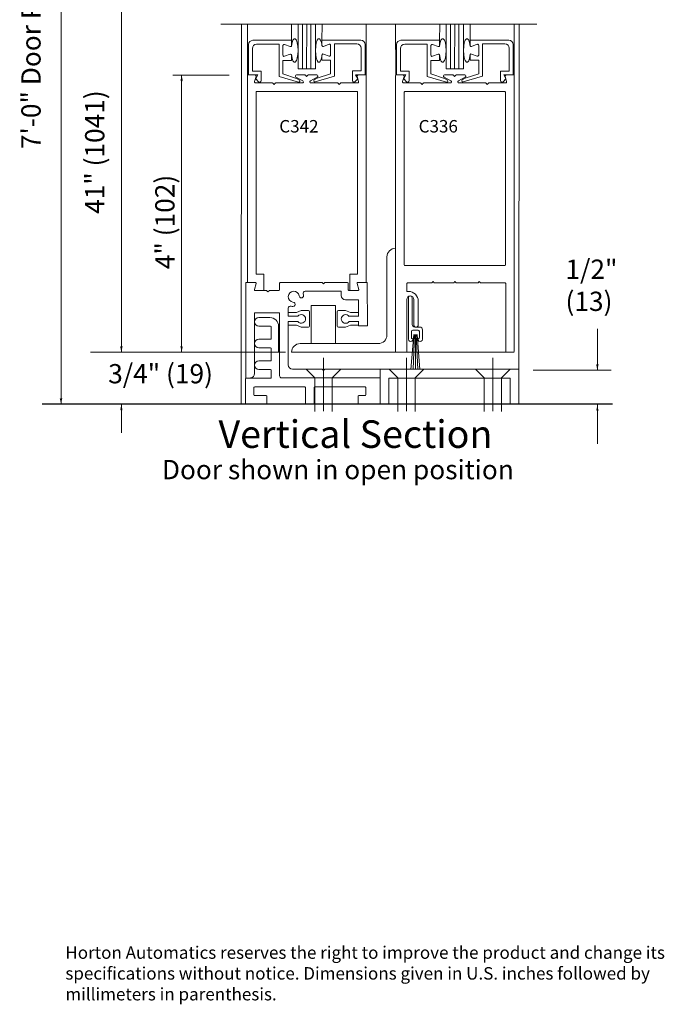
# Model space of a CAD drawing. Extents: x -12.1 to -4.5, y -30.4 to -19.8.
# Drawn here: x -7.2 to -4.8, y -30.4 to -26.8 of the extents above; entities that cross this region are included whole.
import ezdxf

# ---------------------------------------------------------------- set-up
doc = ezdxf.new("R2010")
doc.units = 0
doc.header["$MEASUREMENT"] = 0
doc.linetypes.add('Center', pattern=[0.77, 0.5, -0.0725, 0.125, -0.0725])
doc.linetypes.add('Stitch', pattern=[0.145, 0.0725, -0.0725])
doc.layers.get('0').update_dxf_attribs({"lineweight": 0})
doc.layers.add('LAYER1', color=7, linetype='Stitch', lineweight=0)
doc.styles.add('VlmTxt2', font='ARIAL')

# ---------------------------------------------------------------- blocks, each defined once
blk = doc.blocks.new('VlmArrow0')
at = {"color": 0, "lineweight": 0}
blk.add_solid([(0, 0), (-1.5, -0.3), (-1.5, 0.3), (-1.2, 0)], dxfattribs=at)

msp = doc.modelspace()

# ---------------------------------------------------------------- linework, layer by layer
at = {"color": 7, "linetype": 'Continuous', "lineweight": 5}
for p, q in [((-6.3479, -27.0144), (-6.3482, -26.8333)), ((-6.1894, -26.8897), (-6.1892, -26.8333)), ((-6.1659, -26.9929), (-6.1657, -26.8337)), ((-6.1032, -26.8333), (-6.1034, -26.9929)), ((-6.08, -26.8891), (-6.0798, -26.8333)), ((-5.921, -27.0144), (-5.9207, -26.8322)), ((-5.8143, -27.0144), (-5.8147, -26.8333)), ((-5.6558, -26.8897), (-5.6556, -26.8333)), ((-5.6323, -26.9929), (-5.6321, -26.8338)), ((-5.5696, -26.8333), (-5.5698, -26.9929)), ((-5.5464, -26.8891), (-5.5462, -26.8333)), ((-5.3874, -27.0144), (-5.3872, -26.8323)), ((-6.3446, -27.0147), (-6.3446, -26.9052)), ((-6.3291, -26.8897), (-6.1894, -26.8897)), ((-6.3154, -26.9035), (-6.2344, -26.9035)), ((-6.2344, -27.0196), (-6.2344, -26.9035)), ((-6.2206, -26.9435), (-6.2206, -26.9085)), ((-6.1948, -26.9122), (-6.2153, -26.9047)), ((-6.1894, -26.8897), (-6.1894, -26.9085)), ((-6.08, -26.8891), (-6.08, -26.9078)), ((-5.9402, -26.8891), (-6.08, -26.8891)), ((-6.0746, -26.9116), (-6.0541, -26.9041)), ((-6.0487, -26.9428), (-6.0487, -26.9078)), ((-5.954, -26.9028), (-6.035, -26.9028)), ((-6.035, -27.019), (-6.035, -26.9028)), ((-5.9247, -27.0141), (-5.9247, -26.9046)), ((-5.8111, -27.0147), (-5.8111, -26.9052)), ((-5.7956, -26.8897), (-5.6558, -26.8897)), ((-5.7818, -26.9035), (-5.7008, -26.9035)), ((-5.7008, -27.0196), (-5.7008, -26.9035)), ((-5.6871, -26.9435), (-5.6871, -26.9085)), ((-5.6612, -26.9122), (-5.6817, -26.9047)), ((-5.6558, -26.8897), (-5.6558, -26.9085)), ((-5.5464, -26.8891), (-5.5464, -26.9079)), ((-5.4066, -26.8891), (-5.5464, -26.8891)), ((-5.541, -26.9116), (-5.5205, -26.9041)), ((-5.5151, -26.9429), (-5.5151, -26.9079)), ((-5.5014, -27.019), (-5.5014, -26.9029)), ((-5.4204, -26.9029), (-5.5014, -26.9029)), ((-5.3911, -27.0141), (-5.3911, -26.9046)), ((-6.3309, -27.001), (-6.3309, -26.919)), ((-6.1948, -26.9397), (-6.2153, -26.9472)), ((-6.1894, -26.9435), (-6.1894, -26.9498)), ((-6.1894, -26.9622), (-6.1894, -26.9435)), ((-6.08, -26.9616), (-6.08, -26.9428)), ((-6.08, -26.9428), (-6.08, -26.9492)), ((-6.0746, -26.9391), (-6.0541, -26.9466)), ((-5.9385, -27.0003), (-5.9385, -26.9183)), ((-5.7973, -27.001), (-5.7973, -26.919)), ((-5.6612, -26.9397), (-5.6817, -26.9472)), ((-5.6558, -26.9622), (-5.6558, -26.9435)), ((-5.6558, -26.9435), (-5.6558, -26.9498)), ((-5.5464, -26.9616), (-5.5464, -26.9429)), ((-5.5464, -26.9429), (-5.5464, -26.9492)), ((-5.541, -26.9391), (-5.5205, -26.9466)), ((-5.4049, -27.0004), (-5.4049, -26.9184)), ((-6.1894, -26.9622), (-6.2206, -26.9622)), ((-6.2206, -26.9622), (-6.2206, -27.0111)), ((-6.08, -26.9616), (-6.0487, -26.9616)), ((-6.0487, -26.9616), (-6.0487, -27.0105)), ((-5.6558, -26.9622), (-5.6871, -26.9622)), ((-5.6871, -26.9622), (-5.6871, -27.0111)), ((-5.5464, -26.9616), (-5.5151, -26.9616)), ((-5.5151, -26.9616), (-5.5151, -27.0105)), ((-6.3216, -27.0146), (-6.3485, -27.0145)), ((-6.3446, -27.0147), (-6.3109, -27.0147)), ((-6.3309, -27.001), (-6.2994, -27.001)), ((-6.3177, -27.0196), (-6.3227, -27.0384)), ((-6.3109, -27.0147), (-6.3189, -27.029)), ((-6.2994, -27.001), (-6.2994, -27.0358)), ((-6.1644, -27.0405), (-6.2344, -27.0196)), ((-6.2206, -27.0111), (-6.1723, -27.0269)), ((-6.1717, -27.0147), (-6.1413, -27.0147)), ((-6.1034, -26.9929), (-6.1659, -26.9929)), ((-6.1353, -27.0197), (-6.1396, -27.0154)), ((-6.1353, -27.0197), (-6.131, -27.0154)), ((-6.0989, -27.0147), (-6.1293, -27.0147)), ((-6.1049, -27.0399), (-6.035, -27.019)), ((-6.0487, -27.0105), (-6.097, -27.0263)), ((-5.9385, -27.0003), (-5.97, -27.0003)), ((-5.97, -27.0003), (-5.97, -27.0352)), ((-5.9585, -27.0141), (-5.9505, -27.0283)), ((-5.9247, -27.0141), (-5.9585, -27.0141)), ((-5.9529, -27.0196), (-5.9479, -27.0384)), ((-5.949, -27.0146), (-5.9216, -27.0146)), ((-5.788, -27.0146), (-5.8149, -27.0146)), ((-5.8111, -27.0147), (-5.7773, -27.0147)), ((-5.7973, -27.001), (-5.7658, -27.001)), ((-5.7841, -27.0196), (-5.7891, -27.0384)), ((-5.7773, -27.0147), (-5.7853, -27.029)), ((-5.7658, -27.001), (-5.7658, -27.0358)), ((-5.6308, -27.0405), (-5.7008, -27.0196)), ((-5.6871, -27.0111), (-5.6387, -27.0269)), ((-5.6381, -27.0147), (-5.6077, -27.0147)), ((-5.5698, -26.9929), (-5.6323, -26.9929)), ((-5.6017, -27.0197), (-5.606, -27.0154)), ((-5.6017, -27.0197), (-5.5974, -27.0154)), ((-5.5653, -27.0147), (-5.5957, -27.0147)), ((-5.5713, -27.0399), (-5.5014, -27.019)), ((-5.5151, -27.0105), (-5.5634, -27.0263)), ((-5.4364, -27.0004), (-5.4364, -27.0352)), ((-5.4049, -27.0004), (-5.4364, -27.0004)), ((-5.4249, -27.0141), (-5.4169, -27.0284)), ((-5.3911, -27.0141), (-5.4249, -27.0141)), ((-5.4193, -27.0196), (-5.4143, -27.0384)), ((-5.4154, -27.0146), (-5.388, -27.0146)), ((-6.3189, -27.029), (-6.3084, -27.0395)), ((-6.3188, -27.0434), (-6.2588, -27.0434)), ((-6.2528, -27.0484), (-6.2571, -27.0441)), ((-6.2528, -27.0484), (-6.2485, -27.0441)), ((-6.2468, -27.0434), (-6.1508, -27.0434)), ((-6.1488, -27.0359), (-6.1737, -27.0222)), ((-6.1718, -27.0272), (-6.1614, -27.0332)), ((-6.1218, -27.0359), (-6.0969, -27.0222)), ((-6.0238, -27.0434), (-6.1198, -27.0434)), ((-6.0976, -27.0265), (-6.108, -27.0325)), ((-6.0178, -27.0484), (-6.0221, -27.0441)), ((-6.0178, -27.0484), (-6.0135, -27.0441)), ((-5.9517, -27.0434), (-6.0118, -27.0434)), ((-5.9505, -27.0283), (-5.961, -27.0389)), ((-5.7853, -27.029), (-5.7748, -27.0395)), ((-5.7853, -27.0434), (-5.7252, -27.0434)), ((-5.7192, -27.0484), (-5.7235, -27.0442)), ((-5.7192, -27.0484), (-5.7149, -27.0442)), ((-5.7132, -27.0434), (-5.6172, -27.0434)), ((-5.6152, -27.0359), (-5.6401, -27.0222)), ((-5.6382, -27.0272), (-5.6278, -27.0332)), ((-5.5882, -27.0359), (-5.5633, -27.0222)), ((-5.4902, -27.0434), (-5.5862, -27.0434)), ((-5.564, -27.0265), (-5.5744, -27.0325)), ((-5.4842, -27.0484), (-5.4885, -27.0442)), ((-5.4842, -27.0484), (-5.4799, -27.0442)), ((-5.4182, -27.0434), (-5.4782, -27.0434)), ((-5.4169, -27.0284), (-5.4274, -27.0389)), ((-5.7685, -27.9675), (-5.7685, -27.8181)), ((-5.7551, -27.8181), (-5.755, -27.8181)), ((-5.7547, -27.8182), (-5.7547, -27.9141)), ((-5.7571, -27.9617), (-5.7571, -27.9402)), ((-5.7521, -27.9352), (-5.7338, -27.9352)), ((-5.745, -27.9238), (-5.7272, -27.9238)), ((-5.7288, -27.9402), (-5.7288, -27.9617)), ((-5.7175, -27.9336), (-5.7175, -27.9688))]:
    msp.add_line(p, q, dxfattribs=at)
at = {"color": 23, "linetype": 'Continuous', "lineweight": 5}
for p, q in [((-6.1501, -26.8333), (-6.1503, -26.9929)), ((-6.1351, -26.8333), (-6.1353, -26.9929)), ((-6.1201, -26.8333), (-6.1203, -26.9929)), ((-5.6165, -26.8333), (-5.6167, -26.9929)), ((-5.6015, -26.8333), (-5.6017, -26.9929)), ((-5.5865, -26.8333), (-5.5867, -26.9929))]:
    msp.add_line(p, q, dxfattribs=at)
at = {"color": 7, "linetype": 'Continuous', "lineweight": 5}
for centre, radius, start, end in [((-6.3291, -26.9052), 0.0155, 90, 180), ((-6.3154, -26.919), 0.0155, 90, 180), ((-6.2166, -26.9085), 0.004, 69.8743, 180), ((-6.1934, -26.9085), 0.004, 249.8743, 360), ((-6.076, -26.9078), 0.004, 180, 290.1257), ((-6.0527, -26.9078), 0.004, 360, 470.1257), ((-5.954, -26.9183), 0.0155, 0, 90), ((-5.9402, -26.9046), 0.0155, 0, 90), ((-5.7956, -26.9052), 0.0155, 90, 180), ((-5.7818, -26.919), 0.0155, 90, 180), ((-5.6831, -26.9085), 0.004, 69.8743, 180), ((-5.6598, -26.9085), 0.004, 249.8743, 360), ((-5.5424, -26.9079), 0.004, 180, 290.1257), ((-5.5191, -26.9079), 0.004, 360, 470.1257), ((-5.4204, -26.9184), 0.0155, 0, 90), ((-5.4066, -26.9046), 0.0155, 0, 90), ((-6.2166, -26.9435), 0.004, 180, 290.1259), ((-6.1934, -26.9435), 0.004, 0, 110.1259), ((-6.076, -26.9428), 0.004, 69.8741, 180), ((-6.0527, -26.9428), 0.004, 249.8741, 360), ((-5.6831, -26.9435), 0.004, 180, 290.1259), ((-5.6598, -26.9435), 0.004, 0, 110.1259), ((-5.5424, -26.9429), 0.004, 69.8741, 180), ((-5.5191, -26.9429), 0.004, 249.8741, 360), ((-6.3216, -27.0186), 0.004, 345.1461, 450), ((-6.1717, -27.0187), 0.004, 90, 241), ((-6.1413, -27.0172), 0.0025, 45, 90), ((-6.1293, -27.0172), 0.0025, 90, 135), ((-6.0989, -27.0187), 0.004, 299, 450), ((-5.949, -27.0186), 0.004, 90, 194.8539), ((-5.788, -27.0186), 0.004, 345.1461, 450), ((-5.6381, -27.0187), 0.004, 90, 241), ((-5.6077, -27.0172), 0.0025, 45, 90), ((-5.5957, -27.0172), 0.0025, 90, 135), ((-5.5653, -27.0187), 0.004, 299, 450), ((-5.4154, -27.0186), 0.004, 90, 194.8539), ((-6.3188, -27.0394), 0.004, 165.1461, 270), ((-6.3046, -27.0358), 0.00525, 225, 360), ((-6.2588, -27.0459), 0.0025, 45, 90), ((-6.2468, -27.0459), 0.0025, 90, 135), ((-6.1634, -27.0366), 0.004, 254.8296, 419.986), ((-6.1508, -27.0394), 0.004, 270, 421), ((-6.1198, -27.0394), 0.004, 119, 270), ((-6.106, -27.036), 0.004, 120.014, 285.1704), ((-6.0238, -27.0459), 0.0025, 45, 90), ((-6.0118, -27.0459), 0.0025, 90, 135), ((-5.9647, -27.0352), 0.00525, 180, 315), ((-5.9517, -27.0394), 0.004, 270, 374.8539), ((-5.7853, -27.0394), 0.004, 165.1461, 270), ((-5.7711, -27.0358), 0.00525, 225, 360), ((-5.7252, -27.0459), 0.0025, 45, 90), ((-5.7132, -27.0459), 0.0025, 90, 135), ((-5.6298, -27.0366), 0.004, 254.8296, 419.986), ((-5.6172, -27.0394), 0.004, 270, 421), ((-5.5862, -27.0394), 0.004, 119, 270), ((-5.5724, -27.036), 0.004, 120.014, 285.1704), ((-5.4902, -27.0459), 0.0025, 45, 90), ((-5.4782, -27.0459), 0.0025, 90, 135), ((-5.4311, -27.0352), 0.00525, 180, 315), ((-5.4182, -27.0394), 0.004, 270, 374.8539), ((-5.7617, -27.8181), 0.00662, 0, 180), ((-5.7521, -27.9402), 0.005, 90, 180), ((-5.745, -27.9141), 0.00975, 180, 270), ((-5.7338, -27.9402), 0.005, 0, 90), ((-5.7272, -27.9336), 0.00975, 0, 90), ((-5.7602, -27.9675), 0.00835, 180, 365.3649), ((-5.7521, -27.9617), 0.005, 180, 272.7323), ((-5.7338, -27.9617), 0.005, 267.2677, 360), ((-5.7258, -27.9675), 0.00835, 174.6351, 360)]:
    msp.add_arc(centre, radius, start, end, dxfattribs=at)
at = {"layer": 'LAYER1', "color": 7, "linetype": 'Continuous', "lineweight": 5}
for p, q in [((-7.0204, -24.9037), (-7.0204, -28.2019)), ((-6.803, -28.0144), (-6.803, -26.3359)), ((-6.6174, -27.0148), (-6.4143, -27.0148)), ((-6.5858, -28.0144), (-6.5858, -27.0145)), ((-5.768, -27.7949), (-5.7742, -27.7949)), ((-5.7742, -28.0144), (-5.7742, -27.8228)), ((-5.7492, -27.8239), (-5.7492, -27.9155)), ((-5.7327, -27.9163), (-5.7327, -27.8302)), ((-6.2014, -27.8559), (-6.2014, -27.8841)), ((-6.1997, -27.8714), (-6.1722, -27.8714)), ((-6.1722, -27.8714), (-6.1547, -27.8642)), ((-6.1287, -27.8642), (-6.1547, -27.8642)), ((-6.1247, -27.9202), (-6.1247, -27.8682)), ((-6.0247, -27.8683), (-6.0247, -27.9203)), ((-6.0207, -27.8643), (-5.9947, -27.8643)), ((-5.9772, -27.8716), (-5.9947, -27.8643)), ((-5.9497, -27.8716), (-5.9772, -27.8716)), ((-6.1666, -27.8841), (-6.2014, -27.8841)), ((-6.1665, -27.904), (-6.2014, -27.904)), ((-5.9476, -27.8845), (-5.9826, -27.8845)), ((-5.9476, -27.9039), (-5.9826, -27.904)), ((-5.9477, -27.9194), (-5.9477, -27.9039)), ((-6.1997, -27.9169), (-6.1722, -27.9169)), ((-6.1722, -27.9169), (-6.1547, -27.9242)), ((-6.1287, -27.9242), (-6.1547, -27.9242)), ((-6.0207, -27.9243), (-5.9947, -27.9243)), ((-5.9772, -27.9171), (-5.9947, -27.9243)), ((-5.9497, -27.9171), (-5.9772, -27.9171)), ((-5.0873, -28.0794), (-5.0873, -27.9304)), ((-5.7489, -27.9509), (-5.7596, -28.0769)), ((-5.746, -27.9509), (-5.7513, -28.0769)), ((-5.743, -27.9509), (-5.743, -28.0769)), ((-5.74, -27.9509), (-5.7347, -28.0769)), ((-5.7372, -27.9509), (-5.727, -28.0769)), ((-6.2108, -28.0144), (-6.9141, -28.0144)), ((-6.1059, -28.1069), (-6.1372, -28.0757)), ((-6.0434, -28.1069), (-6.0121, -28.0756)), ((-5.807, -28.1069), (-5.8382, -28.0756)), ((-5.7445, -28.1069), (-5.7132, -28.0757)), ((-5.4948, -28.1069), (-5.5261, -28.0757)), ((-5.4323, -28.1069), (-5.4011, -28.0756)), ((-5.3188, -28.0794), (-5.0372, -28.0794)), ((-6.2249, -28.1069), (-5.8698, -28.1069)), ((-6.1059, -28.1069), (-6.1059, -28.2276)), ((-6.0434, -28.1069), (-6.0434, -28.2276)), ((-5.807, -28.1069), (-5.807, -28.2276)), ((-5.7445, -28.1069), (-5.7445, -28.2276)), ((-5.4948, -28.1069), (-5.4948, -28.2276)), ((-5.4323, -28.1069), (-5.4323, -28.2276)), ((-6.803, -28.2019), (-6.803, -28.3049)), ((-5.0873, -28.2044), (-5.0873, -28.3451))]:
    msp.add_line(p, q, dxfattribs=at)
at = {"layer": 'LAYER1', "color": 7, "linetype": 'Continuous', "lineweight": 13}
for p, q in [((-5.3054, -26.832), (-6.4448, -26.832)), ((-6.3705, -26.8331), (-6.3708, -28.2019)), ((-5.3696, -26.832), (-5.3698, -28.1069)), ((-6.3483, -27.7632), (-6.3485, -27.0145)), ((-5.9208, -27.7631), (-5.921, -27.0144)), ((-5.8147, -28.0145), (-5.8149, -27.017)), ((-5.3874, -27.0144), (-5.3872, -28.0119)), ((-5.9522, -27.0744), (-6.3172, -27.0745)), ((-6.3171, -27.7332), (-6.3172, -27.0745)), ((-5.9521, -27.7331), (-5.9522, -27.0744)), ((-5.7836, -27.0771), (-5.7835, -27.6995)), ((-5.4211, -27.0745), (-5.7811, -27.0746)), ((-5.4186, -27.077), (-5.4185, -27.6994)), ((-5.846, -27.9521), (-5.846, -27.6708)), ((-5.781, -27.702), (-5.421, -27.7019)), ((-6.3539, -28.1069), (-6.354, -27.7632)), ((-6.354, -27.7632), (-6.3197, -27.7632)), ((-6.2896, -27.7332), (-6.3171, -27.7332)), ((-6.2895, -27.7919), (-6.2896, -27.7332)), ((-6.2327, -27.7894), (-6.2327, -27.7657)), ((-6.2302, -27.7632), (-6.0797, -27.7631)), ((-6.0747, -27.7681), (-6.0797, -27.7631)), ((-6.0747, -27.7681), (-6.0697, -27.7631)), ((-6.0697, -27.7631), (-5.9877, -27.7631)), ((-5.9852, -27.7656), (-5.9852, -27.7894)), ((-5.9796, -27.7919), (-5.9796, -27.7331)), ((-5.9796, -27.7331), (-5.9521, -27.7331)), ((-5.9507, -27.7631), (-5.9165, -27.7631)), ((-5.9165, -27.7631), (-5.9164, -27.9194)), ((-5.7717, -27.7645), (-5.6858, -27.7645)), ((-5.684, -27.7638), (-5.6797, -27.7595)), ((-5.6797, -27.7595), (-5.6755, -27.7638)), ((-5.6737, -27.7645), (-5.607, -27.7645)), ((-5.6052, -27.7637), (-5.601, -27.7595)), ((-5.601, -27.7595), (-5.5967, -27.7637)), ((-5.5949, -27.7645), (-5.5193, -27.7645)), ((-5.5175, -27.7637), (-5.5132, -27.7595)), ((-5.5132, -27.7595), (-5.509, -27.7637)), ((-5.5072, -27.7645), (-5.4202, -27.7644)), ((-6.3173, -27.7663), (-6.3231, -27.7888)), ((-6.3207, -27.7919), (-6.2795, -27.7919)), ((-6.2745, -27.7969), (-6.2795, -27.7919)), ((-6.2745, -27.7969), (-6.2695, -27.7919)), ((-6.2352, -27.7919), (-6.2695, -27.7919)), ((-6.0102, -27.7944), (-6.1405, -27.7944)), ((-6.0102, -27.8101), (-6.0102, -27.7944)), ((-5.9827, -27.7919), (-5.9497, -27.7919)), ((-5.9473, -27.7887), (-5.9531, -27.7662)), ((-5.7742, -27.767), (-5.7742, -27.7949)), ((-5.4177, -27.7669), (-5.4177, -28.0119)), ((-5.9477, -27.8256), (-5.9947, -27.8256)), ((-5.9477, -27.8844), (-5.9477, -27.8256)), ((-6.1185, -27.9833), (-6.1185, -27.8454)), ((-6.1185, -27.8454), (-6.0308, -27.8454)), ((-6.0308, -27.8454), (-6.0308, -27.9833)), ((-6.3226, -28.0914), (-6.3227, -27.8727)), ((-6.3227, -27.8727), (-6.2326, -27.8727)), ((-6.2675, -27.8894), (-6.3071, -27.8894)), ((-6.2326, -27.8727), (-6.2326, -28.0992)), ((-6.2014, -28.0602), (-6.2014, -27.904)), ((-6.3071, -27.9207), (-6.265, -27.9207)), ((-6.2625, -27.9232), (-6.2625, -27.965)), ((-6.2363, -28.0101), (-6.2363, -27.9207)), ((-5.9164, -27.9194), (-5.9477, -27.9194)), ((-6.265, -27.9675), (-6.3071, -27.9675)), ((-6.3071, -27.9988), (-6.265, -27.9988)), ((-6.2625, -28.0013), (-6.2625, -28.0432)), ((-6.2327, -28.0137), (-6.235, -28.0122)), ((-6.1585, -27.9833), (-5.8772, -27.9833)), ((-6.265, -28.0457), (-6.3071, -28.0457)), ((-5.3872, -28.0145), (-5.8147, -28.0145)), ((-6.3071, -28.0769), (-6.265, -28.0769)), ((-6.2625, -28.0794), (-6.2625, -28.1057)), ((-6.1859, -28.0757), (-6.0797, -28.0756)), ((-6.0747, -28.0806), (-6.0797, -28.0756)), ((-6.0747, -28.0806), (-6.0697, -28.0756)), ((-5.8697, -28.0756), (-6.0697, -28.0756)), ((-5.8698, -28.0769), (-5.8698, -28.2019)), ((-5.8697, -28.0756), (-5.3697, -28.0756)), ((-5.8697, -28.0756), (-5.8697, -28.1069)), ((-5.3698, -28.0769), (-5.3698, -28.2019)), ((-6.3561, -28.1107), (-6.3561, -28.2019)), ((-6.265, -28.1082), (-6.3536, -28.1082)), ((-5.8386, -28.1082), (-5.4011, -28.1082)), ((-5.8386, -28.2019), (-5.8386, -28.1082)), ((-5.4011, -28.2019), (-5.4011, -28.1082)), ((-6.325, -28.1682), (-6.325, -28.1419)), ((-6.3225, -28.1394), (-6.142, -28.1394)), ((-6.1395, -28.1419), (-6.1395, -28.2019)), ((-6.1083, -28.2019), (-6.1083, -28.1419)), ((-6.1058, -28.1394), (-5.9245, -28.1394)), ((-5.922, -28.1419), (-5.922, -28.1682)), ((-6.2806, -28.1707), (-6.3225, -28.1707)), ((-6.2781, -28.2019), (-6.2781, -28.1732)), ((-5.95, -28.1732), (-5.95, -28.2019)), ((-5.9245, -28.1707), (-5.9475, -28.1707))]:
    msp.add_line(p, q, dxfattribs=at)
at = {"layer": 'LAYER1', "color": 7, "linetype": 'Center', "lineweight": 5}
for p, q in [((-6.1897, -28.0146), (-5.8147, -28.0145)), ((-6.0747, -28.2265), (-6.0747, -28.0341)), ((-5.7757, -28.2265), (-5.7757, -28.0341)), ((-5.4636, -28.2265), (-5.4636, -28.0341))]:
    msp.add_line(p, q, dxfattribs=at)
at = {"layer": 'LAYER1', "color": 7, "linetype": 'Continuous', "lineweight": 25}
msp.add_line((-5.0332, -28.2019), (-7.0883, -28.2019), dxfattribs=at)
at = {"layer": 'LAYER1', "color": 7, "linetype": 'Continuous', "lineweight": 13}
for centre, radius, start, end in [((-5.7811, -27.0771), 0.0025, 90.0117, 180.0117), ((-5.4211, -27.077), 0.0025, 0.0117, 90.0117), ((-5.8147, -27.6708), 0.0312, 90.0117, 180), ((-5.781, -27.6995), 0.0025, 180.0117, 270.0117), ((-5.421, -27.6994), 0.0025, 270.0117, 360.0117), ((-6.3197, -27.7657), 0.0025, 345.3908, 450.0117), ((-6.2302, -27.7657), 0.0025, 90.0117, 180.0117), ((-5.9877, -27.7656), 0.0025, 0.0117, 90.0117), ((-5.9507, -27.7656), 0.0025, 90.0117, 194.6326), ((-5.7717, -27.767), 0.0025, 90.0117, 180.0117), ((-5.6858, -27.762), 0.0025, 270.0117, 315.0117), ((-5.6737, -27.762), 0.0025, 225.0117, 270.0117), ((-5.607, -27.762), 0.0025, 270.0117, 315.0117), ((-5.5949, -27.762), 0.0025, 225.0117, 270.0117), ((-5.5193, -27.762), 0.0025, 270.0117, 315.0117), ((-5.5072, -27.762), 0.0025, 225.0117, 270.0117), ((-5.4202, -27.7669), 0.0025, 0.0117, 90.0117), ((-6.3207, -27.7894), 0.0025, 165.3908, 270.0117), ((-6.2352, -27.7894), 0.0025, 270.0117, 360.0117), ((-6.1814, -27.8144), 0.02, 9.9466, 261.3155), ((-6.1405, -27.8018), 0.0074, 89.8962, 199.2828), ((-5.9827, -27.7894), 0.0025, 180.0117, 270.0117), ((-5.9497, -27.7894), 0.0025, 270.0117, 374.6326), ((-6.1844, -27.8419), 0.00775, 269.977, 450.4337), ((-6.1539, -27.811), 0.00775, 180.0117, 360.0117), ((-6.1731, -27.8126), 0.0269, 3.5816, 18.1308), ((-5.9947, -27.8101), 0.0155, 180.0117, 270.0117), ((-6.1936, -27.8559), 0.00775, 73.4565, 180.1328), ((-6.1832, -27.8213), 0.0284, 253.2729, 267.6521), ((-6.3071, -27.905), 0.0156, 90, 270), ((-6.2675, -27.9207), 0.0312, 0, 90), ((-6.265, -27.9232), 0.0025, 0, 90), ((-6.3071, -27.9832), 0.0156, 90, 270), ((-6.265, -27.965), 0.0025, 270, 360), ((-5.8772, -27.9521), 0.0312, 270, 360), ((-6.265, -28.0013), 0.0025, 0, 90), ((-6.2338, -28.0101), 0.0025, 180, 240), ((-6.1585, -28.0146), 0.0312, 90, 180), ((-6.3071, -28.0613), 0.0156, 90, 270), ((-6.265, -28.0432), 0.0025, 270, 360), ((-6.265, -28.0794), 0.0025, 0, 90), ((-6.1859, -28.0602), 0.0155, 180.0117, 270.0117), ((-6.3536, -28.1107), 0.0025, 90, 180), ((-6.3381, -28.0914), 0.0155, 270.0117, 360.0117), ((-6.265, -28.1057), 0.0025, 270, 360), ((-6.2249, -28.0992), 0.00775, 180.0117, 270.0117), ((-6.3225, -28.1419), 0.0025, 90, 180), ((-6.142, -28.1419), 0.0025, 0, 90), ((-6.1058, -28.1419), 0.0025, 90, 180), ((-5.9245, -28.1419), 0.0025, 0, 90), ((-6.3225, -28.1682), 0.0025, 180, 270), ((-6.2806, -28.1732), 0.0025, 0, 90), ((-5.9475, -28.1732), 0.0025, 90, 180), ((-5.9245, -28.1682), 0.0025, 270, 360)]:
    msp.add_arc(centre, radius, start, end, dxfattribs=at)
at = {"layer": 'LAYER1', "color": 7, "linetype": 'Continuous', "lineweight": 5}
for centre, radius, start, end in [((-5.768, -27.8302), 0.0352, 359.9883, 449.9883), ((-5.7617, -27.8239), 0.0125, 359.9883, 539.9883), ((-6.1287, -27.8682), 0.004, 0, 90), ((-6.0207, -27.8683), 0.004, 90, 180), ((-6.1547, -27.8942), 0.0156, 219.2561, 499.9328), ((-5.9947, -27.8943), 0.0156, 35.1697, 324.8197), ((-6.1287, -27.9202), 0.004, 270, 360), ((-6.0207, -27.9203), 0.004, 180, 270), ((-5.741, -27.9155), 0.00828, 179.9883, 354.7939)]:
    msp.add_arc(centre, radius, start, end, dxfattribs=at)
at = {"layer": 'LAYER1', "color": 7, "linetype": 'Continuous', "lineweight": 5, "extrusion": (0, -1.61217e-16, -1)}
for centre in [(-6.1784, -26.926), (-5.6448, -26.926)]:
    msp.add_ellipse(centre, major_axis=(0, -0.0426), ratio=0.294031, start_param=1.934834, end_param=7.489947, dxfattribs=at)
at = {"layer": 'LAYER1', "color": 7, "linetype": 'Continuous', "lineweight": 5}
for centre in [(-6.0909, -26.926), (-5.5573, -26.926)]:
    msp.add_ellipse(centre, major_axis=(0, -0.0426), ratio=0.294031, start_param=1.934834, end_param=7.489947, dxfattribs=at)

# ---------------------------------------------------------------- block references
at = {"layer": 'LAYER1', "color": 7, "xscale": 0.0151199996471405, "yscale": 0.0151199996471405, "zscale": 0.0151199996471405}
for p, rotation in [((-6.5858, -27.0145), 90), ((-6.803, -28.0144), -90), ((-6.5858, -28.0144), -90), ((-5.0873, -28.0794), -90), ((-7.0204, -28.2019), -90), ((-6.803, -28.2019), 90), ((-5.0873, -28.2044), 90)]:
    msp.add_blockref('VlmArrow0', p, dxfattribs=dict(at, rotation=rotation))

# ---------------------------------------------------------------- texts
at = {"layer": 'LAYER1', "color": 7, "rotation": 90, "style": 'VlmTxt2'}
for s, insert, char_height, width, attachment_point in [('7\'-0" Door Panel  Height', (-7.1634, -27.282), 0.069444, 1.408294, 1), ('    41" (1041)', (-6.9337, -27.6005), 0.069444, 1.020001, 1), ('4" (102)', (-6.6809, -27.5447), 0.06944, 0.600561, 2)]:
    msp.add_mtext(s, dxfattribs=dict(at, insert=insert, char_height=char_height, width=width, attachment_point=attachment_point))
at = {"layer": 'LAYER1', "color": 7, "style": 'VlmTxt2'}
for s, insert, char_height, width, attachment_point in [('C342', (-6.2338, -27.1771), 0.045, 0.396255, 1), ('C336', (-5.7315, -27.1771), 0.045, 0.396255, 1), ('1/2" \\P(13)', (-5.2022, -27.6804), 0.06944, 0.21904, 1), ('3/4" (19)', (-6.8504, -28.0572), 0.06944, 0.576332, 1), ('Vertical Section', (-5.9593, -28.26), 0.09945, 1.696809, 2), ('Door shown in open position', (-6.0226, -28.403), 0.069444, 1.546952, 2), ('Horton Automatics reserves the right to improve the product and change its specifications without notice. Dimensions given in U.S. inches followed by millimeters in parenthesis.', (-7.0048, -30.1568), 0.045, 2.382112, 1)]:
    msp.add_mtext(s, dxfattribs=dict(at, insert=insert, char_height=char_height, width=width, attachment_point=attachment_point))

doc.saveas('drawing.dxf')
